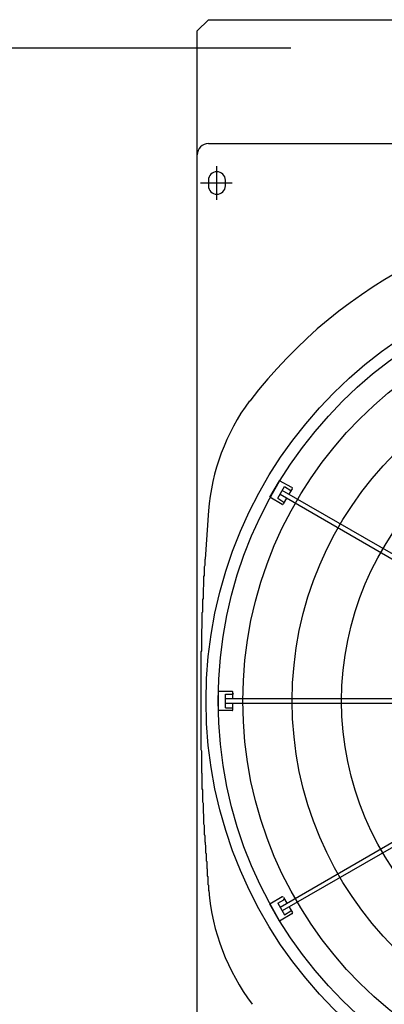
# Model space of a CAD drawing. Extents: x 0 to 150, y 0 to 90.
# Drawn here: x 46 to 46, y 26 to 28 of the extents above; entities that cross this region are included whole.
import ezdxf

# ---------------------------------------------------------------- set-up
doc = ezdxf.new("R2010")
doc.units = 0
doc.header["$MEASUREMENT"] = 0
doc.linetypes.add('DASHED', pattern=[0.75, 0.5, -0.25])
doc.layers.add('ARQUITETURA', color=1, linetype='CONTINUOUS')
doc.layers.add('EL-CONDUTOS', color=7, linetype='CONTINUOUS')

msp = doc.modelspace()

# ---------------------------------------------------------------- linework, layer by layer
at = {"layer": 'ARQUITETURA'}
for p, q in [((45.9872, 27.946), (47.5272, 27.946)), ((45.9872, 27.881), (45.9872, 27.871)), ((46.0172, 27.871), (46.0172, 27.881)), ((46.0962, 27.318), (46.1132, 27.347)), ((46.1102, 27.316), (46.1222, 27.337)), ((46.1352, 27.335), (46.1132, 27.347)), ((46.1222, 27.337), (46.1332, 27.33)), ((46.1302, 27.323), (46.1362, 27.333)), ((46.1182, 27.305), (46.0962, 27.318)), ((46.1102, 27.316), (46.1212, 27.309)), ((46.1142, 27.323), (46.7202, 26.973)), ((46.7242, 26.98), (46.1182, 27.33)), ((46.1202, 27.306), (46.1262, 27.316)), ((45.9872, 27.294), (45.9812, 27.208)), ((46.0042, 26.973), (46.0042, 26.939)), ((46.0292, 26.973), (46.0042, 26.973)), ((46.0172, 26.944), (46.0172, 26.968)), ((46.0172, 26.968), (46.0302, 26.968)), ((46.0302, 26.96), (46.0302, 26.972)), ((46.7172, 26.96), (46.0172, 26.96)), ((46.0172, 26.952), (46.7172, 26.952)), ((46.0302, 26.94), (46.0302, 26.952)), ((46.0292, 26.939), (46.0042, 26.939)), ((46.0172, 26.944), (46.0302, 26.944)), ((46.1142, 26.59), (46.7202, 26.94)), ((46.7242, 26.933), (46.1182, 26.583)), ((46.1182, 26.608), (46.0962, 26.595)), ((46.1102, 26.597), (46.1212, 26.603)), ((46.1202, 26.607), (46.1262, 26.597)), ((46.1132, 26.565), (46.0962, 26.595)), ((46.1102, 26.597), (46.1222, 26.576)), ((46.1222, 26.576), (46.1332, 26.583)), ((46.1302, 26.59), (46.1362, 26.58)), ((46.1352, 26.578), (46.1132, 26.565))]:
    msp.add_line(p, q, dxfattribs=at)
at = {"layer": 'ARQUITETURA', "linetype": 'CONTINUOUS'}
for p, q in [((46.0022, 27.846), (46.0022, 27.906)), ((45.9732, 27.876), (46.0292, 27.876))]:
    msp.add_line(p, q, dxfattribs=at)
at = {"layer": 'ARQUITETURA'}
for points in [[(45.9672, 25.766), (45.9672, 28.146), (45.9872, 28.166), (45.9872, 28.166), (47.5272, 28.166), (47.5472, 28.146), (47.5472, 28.146), (47.5472, 25.766), (47.5272, 25.746), (47.5272, 25.746), (45.9872, 25.746), (45.9672, 25.766), (45.9672, 25.766)], [(45.9672, 25.766), (45.9672, 28.146), (45.9872, 28.166), (45.9872, 28.166), (47.5272, 28.166), (47.5472, 28.146), (47.5472, 28.146), (47.5472, 25.766), (47.5272, 25.746), (47.5272, 25.746), (45.9872, 25.746), (45.9672, 25.766), (45.9672, 25.766)], [(46.1342, 27.33), (46.1342, 27.33), (46.1342, 27.33), (46.1342, 27.33), (46.1342, 27.33), (46.1342, 27.33), (46.1342, 27.33), (46.1342, 27.33), (46.1342, 27.33), (46.1342, 27.33), (46.1342, 27.33), (46.1342, 27.33), (46.1342, 27.33), (46.1342, 27.33), (46.1342, 27.33), (46.1342, 27.33), (46.1342, 27.33), (46.1342, 27.33), (46.1342, 27.33), (46.1342, 27.33), (46.1342, 27.33), (46.1342, 27.33), (46.1342, 27.33), (46.1342, 27.33), (46.1342, 27.33), (46.1342, 27.33), (46.1342, 27.33), (46.1342, 27.33), (46.1342, 27.33), (46.1342, 27.33), (46.1342, 27.33), (46.1342, 27.33), (46.1342, 27.33), (46.1342, 27.33), (46.1342, 27.33), (46.1342, 27.33), (46.1342, 27.33), (46.1342, 27.33), (46.1342, 27.33), (46.1342, 27.33), (46.1342, 27.33), (46.1342, 27.33), (46.1342, 27.33), (46.1342, 27.33), (46.1342, 27.33), (46.1342, 27.33), (46.1342, 27.33), (46.1342, 27.33), (46.1342, 27.33), (46.1342, 27.33), (46.1342, 27.33), (46.1342, 27.33), (46.1342, 27.33), (46.1342, 27.33), (46.1342, 27.33), (46.1342, 27.33), (46.1342, 27.33), (46.1342, 27.33), (46.1342, 27.33), (46.1342, 27.33), (46.1342, 27.33), (46.1342, 27.33), (46.1342, 27.33), (46.1342, 27.33), (46.1342, 27.33), (46.1342, 27.33), (46.1342, 27.33), (46.1342, 27.33), (46.1342, 27.33), (46.1342, 27.33), (46.1342, 27.33), (46.1342, 27.33), (46.1342, 27.33), (46.1342, 27.33), (46.1342, 27.33), (46.1342, 27.33), (46.1332, 27.33), (46.1332, 27.33), (46.1332, 27.33), (46.1332, 27.33), (46.1332, 27.33), (46.1332, 27.33), (46.1332, 27.33), (46.1332, 27.33), (46.1332, 27.33), (46.1332, 27.33), (46.1332, 27.33), (46.1332, 27.33), (46.1332, 27.33), (46.1332, 27.33), (46.1332, 27.33), (46.1332, 27.33), (46.1332, 27.33), (46.1332, 27.33), (46.1332, 27.33), (46.1332, 27.33), (46.1332, 27.33), (46.1332, 27.33), (46.1332, 27.33), (46.1332, 27.33), (46.1332, 27.33), (46.1332, 27.33), (46.1332, 27.33), (46.1332, 27.33), (46.1332, 27.33), (46.1332, 27.33), (46.1332, 27.33), (46.1332, 27.33), (46.1332, 27.33), (46.1332, 27.33), (46.1332, 27.33), (46.1332, 27.33), (46.1332, 27.33), (46.1332, 27.33), (46.1332, 27.33), (46.1332, 27.33), (46.1332, 27.33), (46.1332, 27.33), (46.1332, 27.33), (46.1332, 27.33), (46.1332, 27.33), (46.1332, 27.33), (46.1332, 27.33), (46.1332, 27.33), (46.1332, 27.33), (46.1332, 27.33), (46.1332, 27.33), (46.1332, 27.33), (46.1332, 27.33)], [(46.1212, 27.309), (46.1212, 27.309), (46.1212, 27.309), (46.1212, 27.309), (46.1212, 27.309), (46.1212, 27.309), (46.1212, 27.309), (46.1212, 27.309), (46.1212, 27.309), (46.1212, 27.309), (46.1212, 27.309), (46.1212, 27.309), (46.1212, 27.309), (46.1212, 27.309), (46.1212, 27.309), (46.1212, 27.309), (46.1212, 27.309), (46.1212, 27.309), (46.1212, 27.309), (46.1212, 27.309), (46.1212, 27.309), (46.1212, 27.309), (46.1212, 27.309), (46.1212, 27.309), (46.1212, 27.309), (46.1212, 27.309), (46.1212, 27.309), (46.1212, 27.309), (46.1212, 27.309), (46.1212, 27.309), (46.1212, 27.309), (46.1212, 27.309), (46.1212, 27.309), (46.1212, 27.309), (46.1212, 27.309), (46.1212, 27.309), (46.1212, 27.309), (46.1212, 27.309), (46.1212, 27.309), (46.1212, 27.309), (46.1212, 27.309), (46.1212, 27.309), (46.1212, 27.309), (46.1212, 27.309), (46.1212, 27.309), (46.1212, 27.309), (46.1212, 27.309), (46.1212, 27.309), (46.1212, 27.309), (46.1222, 27.309), (46.1222, 27.309), (46.1222, 27.309), (46.1222, 27.309), (46.1222, 27.309), (46.1222, 27.309), (46.1222, 27.309), (46.1222, 27.309), (46.1222, 27.309), (46.1222, 27.309), (46.1222, 27.309), (46.1222, 27.309), (46.1222, 27.309), (46.1222, 27.309), (46.1222, 27.309), (46.1222, 27.309), (46.1222, 27.309), (46.1222, 27.309), (46.1222, 27.309), (46.1222, 27.309), (46.1222, 27.309), (46.1222, 27.309), (46.1222, 27.309), (46.1222, 27.309), (46.1222, 27.309), (46.1222, 27.309), (46.1222, 27.309), (46.1222, 27.309), (46.1222, 27.309), (46.1222, 27.309), (46.1222, 27.309), (46.1222, 27.309), (46.1222, 27.309), (46.1222, 27.309), (46.1222, 27.309), (46.1222, 27.309), (46.1222, 27.309), (46.1222, 27.309), (46.1222, 27.309), (46.1222, 27.309), (46.1222, 27.309), (46.1222, 27.309), (46.1222, 27.309), (46.1222, 27.309), (46.1222, 27.309), (46.1222, 27.309), (46.1222, 27.309), (46.1222, 27.309), (46.1222, 27.309), (46.1222, 27.309), (46.1222, 27.309), (46.1222, 27.309), (46.1222, 27.309), (46.1222, 27.309), (46.1222, 27.309), (46.1222, 27.309), (46.1222, 27.309), (46.1222, 27.309), (46.1222, 27.309), (46.1222, 27.309), (46.1222, 27.309), (46.1222, 27.309), (46.1222, 27.309), (46.1222, 27.309), (46.1222, 27.309), (46.1222, 27.309), (46.1222, 27.309), (46.1222, 27.309), (46.1222, 27.309), (46.1222, 27.309), (46.1222, 27.309), (46.1222, 27.309), (46.1222, 27.309), (46.1222, 27.309), (46.1222, 27.309), (46.1222, 27.309), (46.1222, 27.309), (46.1222, 27.309), (46.1222, 27.309), (46.1222, 27.309)], [(45.9812, 26.705), (45.9812, 26.707), (45.9812, 26.71), (45.9812, 26.712), (45.9812, 26.714), (45.9812, 26.716), (45.9802, 26.719), (45.9802, 26.721), (45.9802, 26.723), (45.9802, 26.725), (45.9802, 26.727), (45.9802, 26.729), (45.9802, 26.731), (45.9802, 26.733), (45.9802, 26.735), (45.9792, 26.737), (45.9792, 26.739), (45.9792, 26.741), (45.9792, 26.743), (45.9792, 26.745), (45.9792, 26.747), (45.9792, 26.749), (45.9792, 26.751), (45.9792, 26.753), (45.9792, 26.755), (45.9782, 26.756), (45.9782, 26.758), (45.9782, 26.76), (45.9782, 26.762), (45.9782, 26.764), (45.9782, 26.765), (45.9782, 26.767), (45.9782, 26.769), (45.9782, 26.771), (45.9782, 26.772), (45.9782, 26.774), (45.9772, 26.776), (45.9772, 26.778), (45.9772, 26.779), (45.9772, 26.781), (45.9772, 26.783), (45.9772, 26.784), (45.9772, 26.786), (45.9772, 26.788), (45.9772, 26.79), (45.9772, 26.791), (45.9772, 26.793), (45.9772, 26.795), (45.9772, 26.796), (45.9772, 26.798), (45.9762, 26.8), (45.9762, 26.801), (45.9762, 26.803), (45.9762, 26.805), (45.9762, 26.806), (45.9762, 26.808), (45.9762, 26.81), (45.9762, 26.812), (45.9762, 26.813), (45.9762, 26.815), (45.9762, 26.817), (45.9762, 26.818), (45.9762, 26.82), (45.9762, 26.822), (45.9762, 26.823), (45.9762, 26.825), (45.9762, 26.827), (45.9752, 26.828), (45.9752, 26.83), (45.9752, 26.832), (45.9752, 26.834), (45.9752, 26.835), (45.9752, 26.837), (45.9752, 26.839), (45.9752, 26.84), (45.9752, 26.842), (45.9752, 26.844), (45.9752, 26.845), (45.9752, 26.847), (45.9752, 26.849), (45.9752, 26.85), (45.9752, 26.852), (45.9752, 26.854), (45.9752, 26.856), (45.9752, 26.857), (45.9752, 26.859), (45.9752, 26.861), (45.9752, 26.862), (45.9752, 26.864), (45.9752, 26.866), (45.9752, 26.867), (45.9742, 26.869), (45.9742, 26.871), (45.9742, 26.872), (45.9742, 26.874), (45.9742, 26.876), (45.9742, 26.877), (45.9742, 26.879), (45.9742, 26.881), (45.9742, 26.883), (45.9742, 26.884), (45.9742, 26.886), (45.9742, 26.888), (45.9742, 26.889), (45.9742, 26.891), (45.9742, 26.893), (45.9742, 26.894), (45.9742, 26.896), (45.9742, 26.898), (45.9742, 26.899), (45.9742, 26.901), (45.9742, 26.903), (45.9742, 26.905), (45.9742, 26.906), (45.9742, 26.908), (45.9742, 26.91), (45.9742, 26.911), (45.9742, 26.913), (45.9742, 26.915), (45.9742, 26.916), (45.9742, 26.918), (45.9742, 26.92), (45.9742, 26.921), (45.9742, 26.923), (45.9742, 26.925), (45.9742, 26.927), (45.9742, 26.928), (45.9742, 26.93), (45.9742, 26.932), (45.9742, 26.933), (45.9742, 26.935), (45.9742, 26.937), (45.9742, 26.938), (45.9742, 26.94), (45.9742, 26.942), (45.9742, 26.943), (45.9742, 26.945), (45.9742, 26.947), (45.9742, 26.949), (45.9742, 26.95), (45.9742, 26.952), (45.9742, 26.954), (45.9742, 26.955), (45.9742, 26.957), (45.9742, 26.959), (45.9742, 26.96), (45.9742, 26.962), (45.9742, 26.964), (45.9742, 26.965), (45.9742, 26.967), (45.9742, 26.969), (45.9742, 26.971), (45.9742, 26.972), (45.9742, 26.974), (45.9742, 26.976), (45.9742, 26.977), (45.9742, 26.979), (45.9742, 26.981), (45.9742, 26.982), (45.9742, 26.984), (45.9742, 26.986), (45.9742, 26.987), (45.9742, 26.989), (45.9742, 26.991), (45.9742, 26.992), (45.9742, 26.994), (45.9742, 26.996), (45.9742, 26.998), (45.9742, 26.999), (45.9742, 27.001), (45.9742, 27.003), (45.9742, 27.004), (45.9742, 27.006), (45.9742, 27.008), (45.9742, 27.009), (45.9742, 27.011), (45.9742, 27.013), (45.9742, 27.014), (45.9742, 27.016), (45.9742, 27.018), (45.9742, 27.02), (45.9742, 27.021), (45.9742, 27.023), (45.9742, 27.025), (45.9742, 27.026), (45.9742, 27.028), (45.9742, 27.03), (45.9742, 27.031), (45.9742, 27.033), (45.9742, 27.035), (45.9742, 27.036), (45.9742, 27.038), (45.9742, 27.04), (45.9742, 27.042), (45.9742, 27.043), (45.9752, 27.045), (45.9752, 27.047), (45.9752, 27.048), (45.9752, 27.05), (45.9752, 27.052), (45.9752, 27.053), (45.9752, 27.055), (45.9752, 27.057), (45.9752, 27.058), (45.9752, 27.06), (45.9752, 27.062), (45.9752, 27.064), (45.9752, 27.065), (45.9752, 27.067), (45.9752, 27.069), (45.9752, 27.07), (45.9752, 27.072), (45.9752, 27.074), (45.9752, 27.075), (45.9752, 27.077), (45.9752, 27.079), (45.9752, 27.08), (45.9752, 27.082), (45.9752, 27.084), (45.9762, 27.085), (45.9762, 27.087), (45.9762, 27.089), (45.9762, 27.091), (45.9762, 27.092), (45.9762, 27.094), (45.9762, 27.096), (45.9762, 27.097), (45.9762, 27.099), (45.9762, 27.101), (45.9762, 27.102), (45.9762, 27.104), (45.9762, 27.106), (45.9762, 27.107), (45.9762, 27.109), (45.9762, 27.111), (45.9762, 27.113), (45.9772, 27.114), (45.9772, 27.116), (45.9772, 27.118), (45.9772, 27.119), (45.9772, 27.121), (45.9772, 27.123), (45.9772, 27.124), (45.9772, 27.126), (45.9772, 27.128), (45.9772, 27.129), (45.9772, 27.131), (45.9772, 27.133), (45.9772, 27.135), (45.9772, 27.136), (45.9782, 27.138), (45.9782, 27.14), (45.9782, 27.141), (45.9782, 27.143), (45.9782, 27.145), (45.9782, 27.147), (45.9782, 27.148), (45.9782, 27.15), (45.9782, 27.152), (45.9782, 27.154), (45.9782, 27.155), (45.9782, 27.157), (45.9792, 27.159), (45.9792, 27.161), (45.9792, 27.163), (45.9792, 27.164), (45.9792, 27.166), (45.9792, 27.168), (45.9792, 27.17), (45.9792, 27.172), (45.9792, 27.174), (45.9792, 27.175), (45.9792, 27.177), (45.9802, 27.179), (45.9802, 27.181), (45.9802, 27.183), (45.9802, 27.185), (45.9802, 27.187), (45.9802, 27.189), (45.9802, 27.191), (45.9802, 27.193), (45.9802, 27.195), (45.9812, 27.197), (45.9812, 27.199), (45.9812, 27.201), (45.9812, 27.203), (45.9812, 27.206), (45.9812, 27.208)], [(46.0312, 26.969), (46.0312, 26.969), (46.0312, 26.969), (46.0312, 26.969), (46.0312, 26.969), (46.0312, 26.968), (46.0312, 26.968), (46.0312, 26.968), (46.0312, 26.968), (46.0312, 26.968), (46.0312, 26.968), (46.0312, 26.968), (46.0312, 26.968), (46.0312, 26.968), (46.0312, 26.968), (46.0312, 26.968), (46.0312, 26.968), (46.0312, 26.968), (46.0312, 26.968), (46.0312, 26.968), (46.0312, 26.968), (46.0312, 26.968), (46.0312, 26.968), (46.0312, 26.968), (46.0312, 26.968), (46.0312, 26.968), (46.0312, 26.968), (46.0312, 26.968), (46.0302, 26.968), (46.0302, 26.968), (46.0302, 26.968), (46.0302, 26.968), (46.0302, 26.968), (46.0302, 26.968), (46.0302, 26.968), (46.0302, 26.968), (46.0302, 26.968), (46.0302, 26.968), (46.0302, 26.968), (46.0302, 26.968), (46.0302, 26.968), (46.0302, 26.968), (46.0302, 26.968), (46.0302, 26.968), (46.0302, 26.968), (46.0302, 26.968), (46.0302, 26.968), (46.0302, 26.968), (46.0302, 26.968), (46.0302, 26.968), (46.0302, 26.968), (46.0302, 26.968), (46.0302, 26.968), (46.0302, 26.968), (46.0302, 26.968), (46.0302, 26.968), (46.0302, 26.968), (46.0302, 26.968), (46.0302, 26.968), (46.0302, 26.968), (46.0302, 26.968), (46.0302, 26.968), (46.0302, 26.968), (46.0302, 26.968), (46.0302, 26.968), (46.0302, 26.968), (46.0302, 26.968), (46.0302, 26.968), (46.0302, 26.968), (46.0302, 26.968), (46.0302, 26.968), (46.0302, 26.968), (46.0302, 26.968), (46.0302, 26.968), (46.0302, 26.968), (46.0302, 26.968), (46.0302, 26.968), (46.0302, 26.968), (46.0302, 26.968), (46.0302, 26.968), (46.0302, 26.968), (46.0302, 26.968), (46.0302, 26.968), (46.0302, 26.968), (46.0302, 26.968), (46.0302, 26.968), (46.0302, 26.968), (46.0302, 26.968), (46.0302, 26.968), (46.0302, 26.968), (46.0302, 26.968), (46.0302, 26.968), (46.0302, 26.968), (46.0302, 26.968), (46.0302, 26.968), (46.0302, 26.968), (46.0302, 26.968), (46.0302, 26.968), (46.0302, 26.968), (46.0302, 26.968), (46.0302, 26.968), (46.0302, 26.968), (46.0302, 26.968), (46.0302, 26.968), (46.0302, 26.968), (46.0302, 26.968), (46.0302, 26.968), (46.0302, 26.968), (46.0302, 26.968), (46.0302, 26.968), (46.0302, 26.968), (46.0302, 26.968), (46.0302, 26.968), (46.0302, 26.968), (46.0302, 26.968), (46.0302, 26.968), (46.0302, 26.968), (46.0302, 26.968), (46.0302, 26.968), (46.0302, 26.968), (46.0302, 26.968), (46.0302, 26.968), (46.0302, 26.968), (46.0302, 26.968), (46.0302, 26.968), (46.0302, 26.968), (46.0302, 26.968), (46.0302, 26.968), (46.0302, 26.968)], [(46.0302, 26.944), (46.0302, 26.944), (46.0302, 26.944), (46.0302, 26.944), (46.0302, 26.944), (46.0302, 26.944), (46.0302, 26.944), (46.0302, 26.944), (46.0302, 26.944), (46.0302, 26.944), (46.0302, 26.944), (46.0302, 26.944), (46.0302, 26.944), (46.0302, 26.944), (46.0302, 26.944), (46.0302, 26.944), (46.0302, 26.944), (46.0302, 26.944), (46.0302, 26.944), (46.0302, 26.944), (46.0302, 26.944), (46.0302, 26.944), (46.0302, 26.944), (46.0302, 26.944), (46.0302, 26.944), (46.0302, 26.944), (46.0302, 26.944), (46.0302, 26.944), (46.0302, 26.944), (46.0302, 26.944), (46.0302, 26.944), (46.0302, 26.944), (46.0302, 26.944), (46.0302, 26.944), (46.0302, 26.944), (46.0302, 26.944), (46.0302, 26.944), (46.0302, 26.944), (46.0302, 26.944), (46.0302, 26.944), (46.0302, 26.944), (46.0302, 26.944), (46.0302, 26.944), (46.0302, 26.944), (46.0302, 26.944), (46.0302, 26.944), (46.0302, 26.944), (46.0302, 26.944), (46.0302, 26.944), (46.0302, 26.944), (46.0302, 26.944), (46.0302, 26.944), (46.0302, 26.944), (46.0302, 26.944), (46.0302, 26.944), (46.0302, 26.944), (46.0302, 26.944), (46.0302, 26.944), (46.0302, 26.944), (46.0302, 26.944), (46.0302, 26.944), (46.0302, 26.944), (46.0302, 26.944), (46.0302, 26.944), (46.0302, 26.944), (46.0302, 26.944), (46.0302, 26.944), (46.0302, 26.944), (46.0302, 26.944), (46.0302, 26.944), (46.0302, 26.944), (46.0302, 26.944), (46.0302, 26.944), (46.0302, 26.944), (46.0302, 26.944), (46.0302, 26.944), (46.0302, 26.944), (46.0302, 26.944), (46.0302, 26.944), (46.0302, 26.944), (46.0302, 26.944), (46.0302, 26.944), (46.0302, 26.944), (46.0302, 26.944), (46.0302, 26.944), (46.0302, 26.944), (46.0302, 26.944), (46.0302, 26.944), (46.0302, 26.944), (46.0302, 26.944), (46.0302, 26.944), (46.0302, 26.944), (46.0302, 26.944), (46.0302, 26.944), (46.0302, 26.944), (46.0302, 26.944), (46.0302, 26.944), (46.0302, 26.944), (46.0302, 26.944), (46.0302, 26.944), (46.0302, 26.944), (46.0312, 26.944), (46.0312, 26.944), (46.0312, 26.944), (46.0312, 26.944), (46.0312, 26.944), (46.0312, 26.944), (46.0312, 26.944), (46.0312, 26.944), (46.0312, 26.944), (46.0312, 26.944), (46.0312, 26.944), (46.0312, 26.944), (46.0312, 26.944), (46.0312, 26.944), (46.0312, 26.944), (46.0312, 26.944), (46.0312, 26.944), (46.0312, 26.944), (46.0312, 26.944), (46.0312, 26.944), (46.0312, 26.944), (46.0312, 26.944), (46.0312, 26.944), (46.0312, 26.944), (46.0312, 26.944), (46.0312, 26.944), (46.0312, 26.944), (46.0312, 26.944)], [(45.9812, 26.705), (45.9812, 26.704), (45.9812, 26.702), (45.9812, 26.701), (45.9822, 26.7), (45.9822, 26.698), (45.9822, 26.697), (45.9822, 26.696), (45.9822, 26.694), (45.9822, 26.693), (45.9822, 26.691), (45.9822, 26.69), (45.9822, 26.689), (45.9822, 26.687), (45.9822, 26.686), (45.9832, 26.685), (45.9832, 26.683), (45.9832, 26.682), (45.9832, 26.681), (45.9832, 26.679), (45.9832, 26.678), (45.9832, 26.676), (45.9832, 26.675), (45.9832, 26.674), (45.9832, 26.672), (45.9842, 26.671), (45.9842, 26.67), (45.9842, 26.668), (45.9842, 26.667), (45.9842, 26.665), (45.9842, 26.664), (45.9842, 26.663), (45.9842, 26.661), (45.9842, 26.66), (45.9842, 26.659), (45.9852, 26.657), (45.9852, 26.656), (45.9852, 26.655), (45.9852, 26.653), (45.9852, 26.652), (45.9852, 26.65), (45.9852, 26.649), (45.9852, 26.648), (45.9852, 26.646), (45.9852, 26.645), (45.9862, 26.644), (45.9862, 26.642), (45.9862, 26.641), (45.9862, 26.64), (45.9862, 26.638), (45.9862, 26.637), (45.9862, 26.635), (45.9862, 26.634), (45.9862, 26.633), (45.9862, 26.631), (45.9862, 26.63), (45.9872, 26.629), (45.9872, 26.627), (45.9872, 26.626), (45.9872, 26.625), (45.9872, 26.623), (45.9872, 26.622), (45.9872, 26.62), (45.9872, 26.619)], [(46.1212, 26.603), (46.1212, 26.603), (46.1212, 26.603), (46.1212, 26.603), (46.1212, 26.603), (46.1212, 26.603), (46.1212, 26.603), (46.1212, 26.603), (46.1212, 26.603), (46.1212, 26.603), (46.1212, 26.603), (46.1212, 26.603), (46.1212, 26.603), (46.1212, 26.603), (46.1212, 26.603), (46.1212, 26.603), (46.1212, 26.603), (46.1212, 26.603), (46.1212, 26.603), (46.1212, 26.603), (46.1212, 26.603), (46.1212, 26.603), (46.1212, 26.603), (46.1212, 26.603), (46.1212, 26.603), (46.1212, 26.603), (46.1212, 26.603), (46.1212, 26.603), (46.1212, 26.603), (46.1212, 26.603), (46.1212, 26.603), (46.1212, 26.604), (46.1212, 26.604), (46.1212, 26.604), (46.1212, 26.604), (46.1212, 26.604), (46.1212, 26.604), (46.1212, 26.604), (46.1212, 26.604), (46.1212, 26.604), (46.1212, 26.604), (46.1212, 26.604), (46.1212, 26.604), (46.1212, 26.604), (46.1212, 26.604), (46.1212, 26.604), (46.1212, 26.604), (46.1212, 26.604), (46.1212, 26.604), (46.1222, 26.604), (46.1222, 26.604), (46.1222, 26.604), (46.1222, 26.604), (46.1222, 26.604), (46.1222, 26.604), (46.1222, 26.604), (46.1222, 26.604), (46.1222, 26.604), (46.1222, 26.604), (46.1222, 26.604), (46.1222, 26.604), (46.1222, 26.604), (46.1222, 26.604), (46.1222, 26.604), (46.1222, 26.604), (46.1222, 26.604), (46.1222, 26.604), (46.1222, 26.604), (46.1222, 26.604), (46.1222, 26.604), (46.1222, 26.604), (46.1222, 26.604), (46.1222, 26.604), (46.1222, 26.604), (46.1222, 26.604), (46.1222, 26.604), (46.1222, 26.604), (46.1222, 26.604), (46.1222, 26.604), (46.1222, 26.604), (46.1222, 26.604), (46.1222, 26.604), (46.1222, 26.604), (46.1222, 26.604), (46.1222, 26.604), (46.1222, 26.604), (46.1222, 26.604), (46.1222, 26.604), (46.1222, 26.604), (46.1222, 26.604), (46.1222, 26.604), (46.1222, 26.604), (46.1222, 26.604), (46.1222, 26.604), (46.1222, 26.604), (46.1222, 26.604), (46.1222, 26.604), (46.1222, 26.604), (46.1222, 26.604), (46.1222, 26.604), (46.1222, 26.604), (46.1222, 26.604), (46.1222, 26.604), (46.1222, 26.604), (46.1222, 26.604), (46.1222, 26.604), (46.1222, 26.604), (46.1222, 26.604), (46.1222, 26.604), (46.1222, 26.604), (46.1222, 26.604), (46.1222, 26.604), (46.1222, 26.604), (46.1222, 26.604), (46.1222, 26.604), (46.1222, 26.604), (46.1222, 26.604), (46.1222, 26.604), (46.1222, 26.604), (46.1222, 26.604), (46.1222, 26.604), (46.1222, 26.604), (46.1222, 26.604), (46.1222, 26.604), (46.1222, 26.604), (46.1222, 26.604), (46.1222, 26.604), (46.1222, 26.604), (46.1222, 26.604)], [(46.1342, 26.583), (46.1342, 26.583), (46.1342, 26.583), (46.1342, 26.583), (46.1342, 26.583), (46.1342, 26.583), (46.1342, 26.583), (46.1342, 26.583), (46.1342, 26.583), (46.1342, 26.583), (46.1342, 26.583), (46.1342, 26.583), (46.1342, 26.583), (46.1342, 26.583), (46.1342, 26.583), (46.1342, 26.583), (46.1342, 26.583), (46.1342, 26.583), (46.1342, 26.583), (46.1342, 26.583), (46.1342, 26.583), (46.1342, 26.583), (46.1342, 26.583), (46.1342, 26.583), (46.1342, 26.583), (46.1342, 26.583), (46.1342, 26.583), (46.1342, 26.583), (46.1342, 26.583), (46.1342, 26.583), (46.1342, 26.583), (46.1342, 26.583), (46.1342, 26.583), (46.1342, 26.583), (46.1342, 26.583), (46.1342, 26.583), (46.1342, 26.583), (46.1342, 26.583), (46.1342, 26.583), (46.1342, 26.583), (46.1342, 26.583), (46.1342, 26.583), (46.1342, 26.583), (46.1342, 26.583), (46.1342, 26.583), (46.1342, 26.583), (46.1342, 26.583), (46.1342, 26.583), (46.1342, 26.583), (46.1342, 26.583), (46.1342, 26.583), (46.1342, 26.583), (46.1342, 26.583), (46.1342, 26.583), (46.1342, 26.583), (46.1342, 26.583), (46.1342, 26.583), (46.1342, 26.583), (46.1342, 26.583), (46.1342, 26.583), (46.1342, 26.583), (46.1342, 26.583), (46.1342, 26.583), (46.1342, 26.583), (46.1342, 26.583), (46.1342, 26.583), (46.1342, 26.583), (46.1342, 26.583), (46.1342, 26.583), (46.1342, 26.583), (46.1342, 26.583), (46.1342, 26.583), (46.1342, 26.583), (46.1342, 26.583), (46.1342, 26.583), (46.1342, 26.583), (46.1332, 26.583), (46.1332, 26.583), (46.1332, 26.583), (46.1332, 26.583), (46.1332, 26.583), (46.1332, 26.583), (46.1332, 26.583), (46.1332, 26.583), (46.1332, 26.583), (46.1332, 26.583), (46.1332, 26.583), (46.1332, 26.583), (46.1332, 26.583), (46.1332, 26.583), (46.1332, 26.583), (46.1332, 26.583), (46.1332, 26.583), (46.1332, 26.583), (46.1332, 26.583), (46.1332, 26.583), (46.1332, 26.583), (46.1332, 26.583), (46.1332, 26.583), (46.1332, 26.583), (46.1332, 26.583), (46.1332, 26.583), (46.1332, 26.583), (46.1332, 26.583), (46.1332, 26.583), (46.1332, 26.583), (46.1332, 26.583), (46.1332, 26.583), (46.1332, 26.583), (46.1332, 26.583), (46.1332, 26.583), (46.1332, 26.583), (46.1332, 26.583), (46.1332, 26.583), (46.1332, 26.583), (46.1332, 26.583), (46.1332, 26.583), (46.1332, 26.583), (46.1332, 26.583), (46.1332, 26.583), (46.1332, 26.583), (46.1332, 26.583), (46.1332, 26.583), (46.1332, 26.583), (46.1332, 26.583), (46.1332, 26.583), (46.1332, 26.583), (46.1332, 26.583), (46.1332, 26.583)]]:
    msp.add_lwpolyline(points, dxfattribs=at)
for radius in [0.7742, 0.7527, 0.709, 0.6214, 0.5338]:
    msp.add_circle((46.7572, 26.956), radius, dxfattribs=at)
for centre, radius, start, end in [((45.9872, 27.926), 0.02, 90, 180), ((46.0022, 27.881), 0.015, 90, 180), ((46.0022, 27.881), 0.015, 0, 90), ((46.0022, 27.871), 0.015, 180, 270), ((46.0022, 27.871), 0.015, 270, 0), ((46.7572, 26.956), 0.877, 38.4379, 142.603), ((46.3712, 27.262), 0.3853, 143.932, 175.305), ((46.1352, 27.334), 0.000996, 330, 60), ((46.1192, 27.306), 0.000996, 240, 330), ((46.0292, 26.972), 0.000996, 0, 90), ((46.0292, 26.94), 0.000996, 270, 0), ((46.3722, 26.651), 0.3859, 184.709, 217.219), ((46.1192, 26.607), 0.000996, 30, 120), ((46.1352, 26.579), 0.000996, 300, 30)]:
    msp.add_arc(centre, radius, start, end, dxfattribs=at)
at = {"layer": 'EL-CONDUTOS', "linetype": 'DASHED'}
msp.add_line((44.8832, 28.116), (47.8632, 28.116), dxfattribs=at)

doc.saveas('drawing.dxf')
